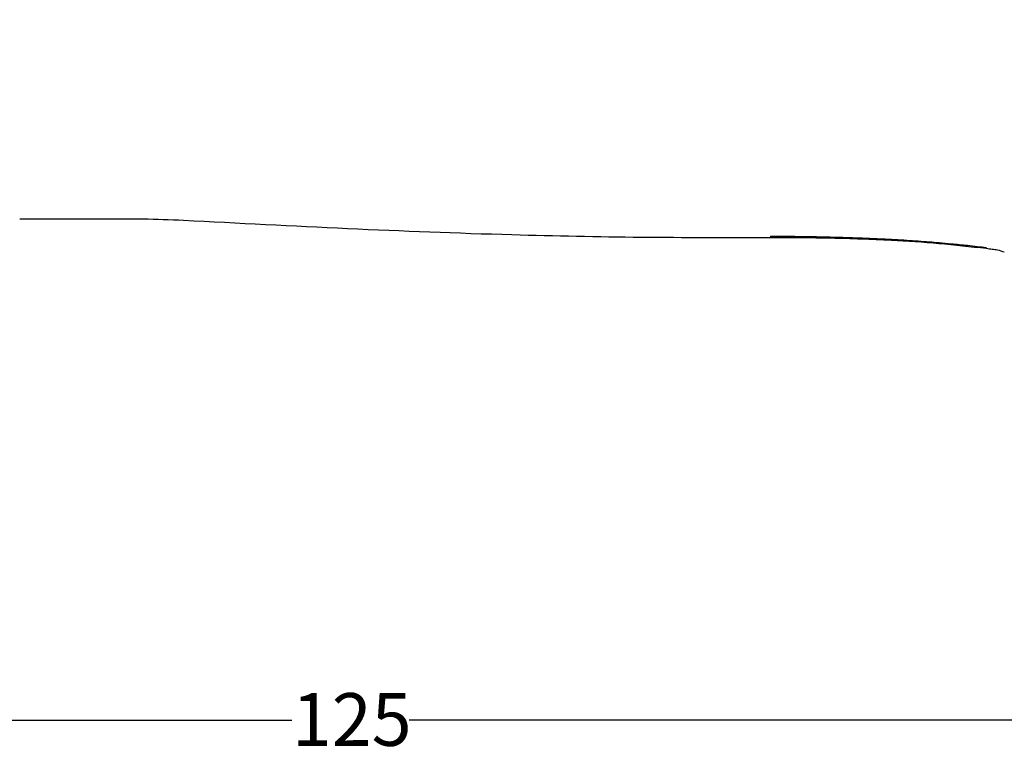
# Model space of a CAD drawing. Units: millimetres. Extents: x 50 to 233, y 48 to 164.
# Drawn here: x 116 to 190, y 48 to 104 of the extents above; entities that cross this region are included whole.
import ezdxf

# ---------------------------------------------------------------- set-up
doc = ezdxf.new("R2010")
doc.units = ezdxf.units.MM
doc.layers.add('DIMENSIONS', color=7, linetype='Continuous')
doc.styles.add('SLDTEXTSTYLE0', font='TXT', dxfattribs={"width": 0.7})
doc.dimstyles.new('SLDDIMSTYLE0', dxfattribs={"dimtxt": 5.037667, "dimasz": 2.686756, "dimexe": 0, "dimexo": 0.0625, "dimgap": 1.259417, "dimtad": 0, "dimtih": 1, "dimtoh": 1, "dimdec": 0, "dimrnd": 1e-09, "dimzin": 12, "dimdsep": 46, "dimtxsty": 'SLDTEXTSTYLE0', "dimsah": 1, "dimcen": 0.09, "dimadec": 0, "dimazin": 3, "dimtfac": 1, "dimtdec": 0, "dimtofl": 0, "dimtmove": 0, "dimatfit": 3, "dimfxl": 0, "dimfrac": 2, "dimtolj": 1, "dimtzin": 12, "dimarcsym": 0})

# ---------------------------------------------------------------- blocks, each defined once
blk = doc.blocks.new('_D')
at = {"layer": 'DIMENSIONS', "color": 7}
for p, q in [((156.927, 164.333), (228.448, 164.333)), ((228.448, 164.333), (228.448, 115.865)), ((228.448, 61.238), (228.448, 109.706)), ((214.641, 61.238), (228.448, 61.238))]:
    blk.add_line(p, q, dxfattribs=at)
for points in [[(228.448, 164.333), (227.673, 159.295), (229.223, 159.295)], [(228.448, 61.238), (229.223, 66.276), (227.673, 66.276)]]:
    blk.add_solid(points, dxfattribs=at)
at = {"layer": 'DIMENSIONS', "color": 7, "insert": (224.038, 114.822), "char_height": 3.9687, "attachment_point": 1, "style": 'SLDTEXTSTYLE0'}
blk.add_mtext('103', dxfattribs=at)
blk = doc.blocks.new('_D_1')
at = {"layer": 'DIMENSIONS', "color": 7}
for p, q in [((78.041, 92.938), (78.041, 51.238)), ((203.041, 54.388), (203.041, 51.238)), ((78.041, 51.238), (136.131, 51.238)), ((203.041, 51.238), (144.951, 51.238))]:
    blk.add_line(p, q, dxfattribs=at)
for points in [[(78.041, 51.238), (83.079, 50.463), (83.079, 52.013)], [(203.041, 51.238), (198.003, 52.013), (198.003, 50.463)]]:
    blk.add_solid(points, dxfattribs=at)
at = {"layer": 'DIMENSIONS', "color": 7, "insert": (136.131, 53.274), "char_height": 3.9687, "attachment_point": 1, "style": 'SLDTEXTSTYLE0'}
blk.add_mtext('125', dxfattribs=at)

msp = doc.modelspace()

# ---------------------------------------------------------------- linework, layer by layer
at = {"color": 7, "linetype": 'Continuous', "lineweight": 25}
for p, q in [((115.633, 88.988), (121.856, 88.988)), ((172.182, 87.683), (172.178, 87.662))]:
    msp.add_line(p, q, dxfattribs=at)
for points, knots in [([(121.836, 88.988), (122.862, 88.991), (124.908, 88.996), (126.952, 88.921), (127.97, 88.883)], [0, 0, 0, 0, 0.501825, 1, 1, 1, 1]), ([(127.97, 88.883), (132.089, 88.665), (140.33, 88.229), (151.819, 87.785), (162.431, 87.57), (168.919, 87.581), (172.161, 87.587)], [0, 0, 0, 0, 0.279874, 0.559858, 0.780031, 1, 1, 1, 1]), ([(172.178, 87.659), (172.175, 87.638), (172.171, 87.596), (172.164, 87.59), (172.161, 87.587)], [0, 0, 0, 0, 0.499856, 1, 1, 1, 1]), ([(172.161, 87.587), (173.68, 87.58), (176.72, 87.567), (180.953, 87.411), (184.858, 87.157), (187.234, 86.893), (188.423, 86.761)], [0, 0, 0, 0, 0.279696, 0.559729, 0.779831, 1, 1, 1, 1]), ([(172.182, 87.68), (172.874, 87.675), (174.178, 87.665), (175.991, 87.635), (177.604, 87.595), (179.098, 87.544), (180.397, 87.488), (181.511, 87.43), (182.418, 87.376), (183.285, 87.317), (184.1, 87.257), (184.929, 87.189), (185.893, 87.101), (187.08, 86.983), (187.963, 86.876), (188.44, 86.819)], [0, 0, 0, 0, 0.1273615, 0.2402288, 0.3339604, 0.424315, 0.515691, 0.5733163, 0.6297549, 0.6830726, 0.7332641, 0.7803345, 0.8361275, 0.9115266, 1, 1, 1, 1]), ([(188.423, 86.761), (188.574, 86.743), (188.851, 86.708), (189.31, 86.646), (189.604, 86.545), (189.777, 86.486)], [0, 0, 0, 0, 0.329088, 0.606338, 1, 1, 1, 1])]:
    msp.add_open_spline(points, degree=3, knots=knots, dxfattribs=at)

# ---------------------------------------------------------------- dimensions: what is measured, and where the dimension line sits
at = {"layer": 'DIMENSIONS', "color": 7}
for base, p1, p2, angle, picture, middle in [((228.448, 61.238), (156.427, 164.333), (214.141, 61.238), 90, '_D', (228.448, 112.785)), ((203.041, 51.238), (78.041, 93.438), (203.041, 54.888), 0, '_D_1', (140.541, 51.238))]:
    dim = msp.add_linear_dim(base=base, p1=p1, p2=p2, angle=angle, dimstyle='SLDDIMSTYLE0', dxfattribs=at)
    dim.commit()
    dim.dimension.update_dxf_attribs({"geometry": picture, "text_midpoint": middle, "dimtype": 160})

doc.saveas('drawing.dxf')
